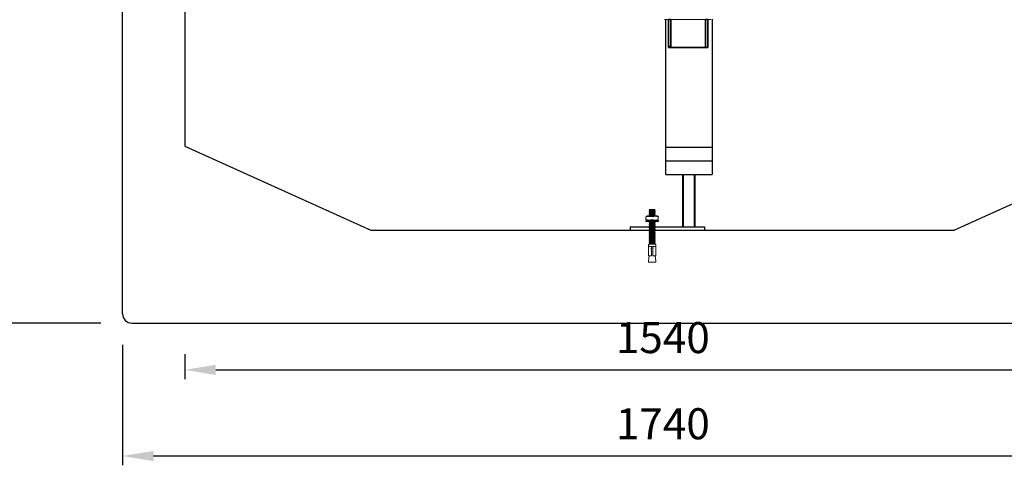
# Model space of a CAD drawing. Units: millimetres. Extents: x 39190 to 43286, y 25564 to 31213.
# Drawn here: x 40172 to 41758, y 28456 to 29174 of the extents above; entities that cross this region are included whole.
import ezdxf

# ---------------------------------------------------------------- set-up
doc = ezdxf.new("R2010")
doc.units = ezdxf.units.MM
doc.linetypes.add('DASHED', pattern=[0.2068, 0.1655, -0.0413])
for name, color, linetype, lineweight in [('0 CZĘŚCI', 7, 'Continuous', 20), ('4 WYMIAR', 1, 'Continuous', 9), ('Skrytá (ISO)', 1, 'DASHED', 18), ('Viditelná (ISO)', 7, 'Continuous', 35), ('Šrafy (ISO)', 150, 'Continuous', 9)]:
    doc.layers.add(name, color=color, linetype=linetype, lineweight=lineweight)
for name, color, linetype in [('0N', 7, 'Continuous'), ('4N', 3, 'Continuous'), ('zbiornik', 3, 'Continuous')]:
    doc.layers.add(name, color=color, linetype=linetype)
doc.styles.get("Standard").update_dxf_attribs({"font": 'arial.ttf'})
doc.dimstyles.new('ISO ZBIORNIKI', dxfattribs={"dimtxt": 50, "dimasz": 50, "dimexe": 15, "dimexo": 50, "dimgap": 20, "dimtad": 1, "dimdec": 0, "dimtxsty": 'Standard', "dimcen": 2.5, "dimclrt": 2, "dimadec": 0, "dimazin": 0, "dimtfac": 1, "dimtdec": 0, "dimtmove": 0, "dimatfit": 3, "dimfxl": 1, "dimarcsym": 0})

# ---------------------------------------------------------------- blocks, each defined once
blk = doc.blocks.new('*D20')
at = {"layer": '4 WYMIAR', "color": 0, "lineweight": -2, "transparency": 16777216}
for p, q in [((40238, 30074.8), (39979.8, 30074.8)), ((39994.8, 30024.8), (39994.8, 28734.8)), ((40303, 28684.8), (39979.8, 28684.8))]:
    blk.add_line(p, q, dxfattribs=at)
at = {"layer": '4 WYMIAR', "color": 0, "transparency": 16777216}
for points in [[(39986.5, 30024.8), (40003.2, 30024.8), (39994.8, 30074.8)], [(39986.5, 28734.8), (40003.2, 28734.8), (39994.8, 28684.8)]]:
    blk.add_solid(points, dxfattribs=at)
at = {"layer": 'Defpoints', "color": 0, "transparency": 16777216}
for p in [(40288, 30074.8), (39994.8, 28684.8), (40353, 28684.8)]:
    blk.add_point(p, dxfattribs=at)
at = {"layer": '4 WYMIAR', "color": 2, "transparency": 16777216, "insert": (39949.3, 29499.8), "char_height": 50, "attachment_point": 5, "rotation": 90}
blk.add_mtext('1390', dxfattribs=at)
blk = doc.blocks.new('*D24')
at = {"layer": '4 WYMIAR', "color": 0, "lineweight": -2, "transparency": 16777216}
for p, q in [((40338, 28649.8), (40338, 28455.6)), ((42078, 28649.8), (42078, 28455.6)), ((40388, 28470.6), (42028, 28470.6))]:
    blk.add_line(p, q, dxfattribs=at)
at = {"layer": '4 WYMIAR', "color": 0, "transparency": 16777216}
for points in [[(40388, 28478.9), (40388, 28462.2), (40338, 28470.6)], [(42028, 28478.9), (42028, 28462.2), (42078, 28470.6)]]:
    blk.add_solid(points, dxfattribs=at)
at = {"layer": 'Defpoints', "color": 0, "transparency": 16777216}
for p in [(40338, 28699.8), (42078, 28699.8), (42078, 28470.6)]:
    blk.add_point(p, dxfattribs=at)
at = {"layer": '4 WYMIAR', "color": 2, "transparency": 16777216, "insert": (41208, 28516.1), "char_height": 50, "attachment_point": 5}
blk.add_mtext('1740', dxfattribs=at)
blk = doc.blocks.new('*D25')
at = {"layer": '4 WYMIAR', "color": 0, "lineweight": -2, "transparency": 16777216}
for p, q in [((40438, 28634.8), (40438, 28594.4)), ((41978, 28634.8), (41978, 28594.4)), ((40488, 28609.4), (41928, 28609.4))]:
    blk.add_line(p, q, dxfattribs=at)
at = {"layer": '4 WYMIAR', "color": 0, "transparency": 16777216}
for points in [[(40488, 28617.7), (40488, 28601.1), (40438, 28609.4)], [(41928, 28617.7), (41928, 28601.1), (41978, 28609.4)]]:
    blk.add_solid(points, dxfattribs=at)
at = {"layer": 'Defpoints', "color": 0, "transparency": 16777216}
for p in [(40438, 28684.8), (41978, 28684.8), (41978, 28609.4)]:
    blk.add_point(p, dxfattribs=at)
at = {"layer": '4 WYMIAR', "color": 2, "transparency": 16777216, "insert": (41208, 28654.9), "char_height": 50, "attachment_point": 5}
blk.add_mtext('1540', dxfattribs=at)
blk = doc.blocks.new('kotwa-lewa')
at = {"layer": '0 CZĘŚCI', "color": 3, "lineweight": 9}
for p, q in [((65.6, 16.1), (65.6, -3.9)), ((67, 16.3), (65.7, 16.3)), ((67.1, 16.1), (67.1, 16.2)), ((67.1, 16), (67.1, 16.1)), ((67.1, -3.9), (67.1, 16)), ((68.6, 16), (72.7, 16)), ((0, 11), (0, 12)), ((0, 12), (0, 0)), ((0, 12), (2, 12)), ((0, 1), (0, 11)), ((0, 0), (2, 0)), ((10, 11), (2, 12)), ((10, 1), (2, 0)), ((10, 11), (10, 12)), ((10, 12), (25, 12)), ((10, 12), (10, 7)), ((10, 11), (10, 11.2)), ((10, 11.2), (10, 11)), ((10, 11), (10, 7)), ((10, 7), (20, 7)), ((10, 5), (10, 1)), ((20, 5), (10, 5)), ((10, 0), (10, 1)), ((25, 0), (10, 0)), ((22.3, 7), (25, 7)), ((25, 5), (22.3, 5)), ((25, 12), (25, 7)), ((25, 12), (25.1, 12)), ((25, 11), (25, 6)), ((25, 5), (25, 1)), ((25, 1), (25, 0)), ((25.1, 12), (25.1, 12)), ((25.1, 12), (25.1, 0)), ((25.1, 12), (28.1, 12)), ((25.1, 0), (28.1, 0)), ((28.5, 11), (28.1, 12)), ((28.8, 1), (28.1, 0)), ((28.8, 1), (28.5, 11)), ((28.5, 11), (28.5, 10.3)), ((29, 10.3), (28.5, 11)), ((29.3, 1.7), (28.8, 1)), ((29, 10.3), (29.1, 10.3)), ((29.1, 10.3), (29.5, 11)), ((29.3, 1.7), (29.3, 1.7)), ((29.3, 1.7), (29.8, 1)), ((29.5, 11), (29.8, 1)), ((30, 10.3), (29.5, 11)), ((30.3, 1.7), (29.8, 1)), ((30, 10.3), (30.1, 10.3)), ((30.1, 10.3), (30.5, 11)), ((30.3, 1.7), (30.3, 1.7)), ((30.3, 1.7), (30.8, 1)), ((30.8, 1), (30.5, 11)), ((30.8, 1.7), (30.5, 11)), ((31, 10.3), (30.5, 11)), ((31.3, 1.7), (30.8, 1)), ((31, 10.3), (31.1, 10.3)), ((31.1, 10.3), (31.5, 11)), ((31.3, 1.7), (31.3, 1.7)), ((31.3, 1.7), (31.8, 1)), ((31.5, 11), (31.8, 1)), ((32, 10.3), (31.5, 11)), ((32.3, 1.7), (31.8, 1)), ((32, 10.3), (32.1, 10.3)), ((32.1, 10.3), (32.5, 11)), ((32.3, 1.7), (32.3, 1.7)), ((32.3, 1.7), (32.8, 1)), ((32.8, 1), (32.5, 11)), ((32.8, 1.7), (32.5, 11)), ((33, 10.3), (32.5, 11)), ((33.3, 1.7), (32.8, 1)), ((33, 10.3), (33.1, 10.3)), ((33.1, 10.3), (33.5, 11)), ((33.3, 1.7), (33.3, 1.7)), ((33.3, 1.7), (33.8, 1)), ((33.5, 11), (33.8, 1)), ((34, 10.3), (33.5, 11)), ((34.3, 1.7), (33.8, 1)), ((34, 10.3), (34.1, 10.3)), ((34.1, 10.3), (34.5, 11)), ((34.3, 1.7), (34.3, 1.7)), ((34.3, 1.7), (34.8, 1)), ((34.8, 1), (34.5, 11)), ((34.8, 1.7), (34.5, 11)), ((35, 10.3), (34.5, 11)), ((35.3, 1.7), (34.8, 1)), ((35, 10.3), (35.1, 10.3)), ((35.1, 10.3), (35.5, 11)), ((35.3, 1.7), (35.3, 1.7)), ((35.3, 1.7), (35.8, 1)), ((35.5, 11), (35.8, 1)), ((36, 10.3), (35.5, 11)), ((36.3, 1.7), (35.8, 1)), ((36, 10.3), (36.1, 10.3)), ((36.1, 10.3), (36.5, 11)), ((36.3, 1.7), (36.3, 1.7)), ((36.3, 1.7), (36.8, 1)), ((36.8, 1), (36.5, 11)), ((36.8, 1.7), (36.5, 11)), ((37, 10.3), (36.5, 11)), ((37.3, 1.7), (36.8, 1)), ((37, 10.3), (37.1, 10.3)), ((37.1, 10.3), (37.5, 11)), ((37.3, 1.7), (37.3, 1.7)), ((37.3, 1.7), (37.8, 1)), ((37.5, 11), (37.8, 1)), ((38, 10.3), (37.5, 11)), ((38.3, 1.7), (37.8, 1)), ((38, 10.3), (38.1, 10.3)), ((38.1, 10.3), (38.5, 11)), ((38.3, 1.7), (38.3, 1.7)), ((38.3, 1.7), (38.8, 1)), ((38.8, 1), (38.5, 11)), ((38.8, 1.7), (38.5, 11)), ((39, 10.3), (38.5, 11)), ((39.3, 1.7), (38.8, 1)), ((39, 10.3), (39.1, 10.3)), ((39.1, 10.3), (39.5, 11)), ((39.3, 1.7), (39.3, 1.7)), ((39.3, 1.7), (39.8, 1)), ((39.5, 11), (39.8, 1)), ((40, 10.3), (39.5, 11)), ((40, 10.3), (39.5, 11)), ((40.3, 1.7), (39.8, 1)), ((40.3, 1.7), (39.8, 1)), ((40, 10.3), (40.1, 10.3)), ((40.1, 10.3), (40.5, 11)), ((40.3, 1.7), (40.3, 1.7)), ((40.3, 1.7), (40.8, 1)), ((40.3, 1.7), (40.3, 1.7)), ((40.3, 1.7), (40.8, 1)), ((40.5, 11), (40.8, 1)), ((41, 10.3), (40.5, 11)), ((41.3, 1.7), (40.8, 1)), ((41, 10.3), (41.1, 10.3)), ((41.1, 10.3), (41.5, 11)), ((41.3, 1.7), (41.3, 1.7)), ((41.3, 1.7), (41.8, 1)), ((41.8, 1), (41.5, 11)), ((41.8, 1.7), (41.5, 11)), ((42, 10.3), (41.5, 11)), ((42.3, 1.7), (41.8, 1)), ((42, 10.3), (42.1, 10.3)), ((42.1, 10.3), (42.5, 11)), ((42.3, 1.7), (42.3, 1.7)), ((42.3, 1.7), (42.8, 1)), ((42.5, 11), (42.8, 1)), ((43, 10.3), (42.5, 11)), ((43.3, 1.7), (42.8, 1)), ((43, 10.3), (43.1, 10.3)), ((43.1, 10.3), (43.5, 11)), ((43.3, 1.7), (43.3, 1.7)), ((43.3, 1.7), (43.8, 1)), ((43.8, 1), (43.5, 11)), ((43.8, 1.7), (43.5, 11)), ((44, 10.3), (43.5, 11)), ((44.3, 1.7), (43.8, 1)), ((44, 10.3), (44.1, 10.3)), ((44.1, 10.3), (44.5, 11)), ((44.3, 1.7), (44.3, 1.7)), ((44.3, 1.7), (44.8, 1)), ((44.5, 11), (44.8, 1)), ((45, 10.3), (44.5, 11)), ((45.3, 1.7), (44.8, 1)), ((45, 10.3), (45.1, 10.3)), ((45.1, 10.3), (45.5, 11)), ((45.3, 1.7), (45.3, 1.7)), ((45.3, 1.7), (45.8, 1)), ((45.8, 1), (45.5, 11)), ((45.8, 1.7), (45.5, 11)), ((45.5, 11), (45.5, 10.3)), ((46, 10.3), (45.5, 11)), ((46.3, 1.7), (45.8, 1)), ((46, 10.3), (46.1, 10.3)), ((46.1, 10.3), (46.5, 11)), ((46.3, 1.7), (46.3, 1.7)), ((46.3, 1.7), (46.8, 1)), ((46.5, 11), (46.8, 1)), ((47, 10.3), (46.5, 11)), ((47.3, 1.7), (46.8, 1)), ((47, 10.3), (47.1, 10.3)), ((47.1, 10.3), (47.5, 11)), ((47.3, 1.7), (47.3, 1.7)), ((47.3, 1.7), (47.8, 1)), ((47.8, 1), (47.5, 11)), ((47.8, 1.7), (47.5, 11)), ((48, 10.3), (47.5, 11)), ((48.3, 1.7), (47.8, 1)), ((48, 10.3), (48.1, 10.3)), ((48.1, 10.3), (48.5, 11)), ((48.3, 1.7), (48.3, 1.7)), ((48.3, 1.7), (48.8, 1)), ((48.5, 11), (48.8, 1)), ((49, 10.3), (48.5, 11)), ((49.3, 1.7), (48.8, 1)), ((49, 10.3), (49.1, 10.3)), ((49.1, 10.3), (49.5, 11)), ((49.3, 1.7), (49.3, 1.7)), ((49.3, 1.7), (49.8, 1)), ((49.8, 1), (49.5, 11)), ((49.8, 1.7), (49.5, 11)), ((50, 10.3), (49.5, 11)), ((50.3, 1.7), (49.8, 1)), ((50, 10.3), (50.1, 10.3)), ((50.1, 10.3), (50.5, 11)), ((50.3, 1.7), (50.3, 1.7)), ((50.3, 1.7), (50.8, 1)), ((50.5, 11), (50.8, 1)), ((51, 10.3), (50.5, 11)), ((51.3, 1.7), (50.8, 1)), ((51.3, 1.7), (50.8, 1)), ((51, 10.3), (51.1, 10.3)), ((51.1, 10.3), (51.5, 11)), ((51.3, 1.7), (51.3, 1.7)), ((51.3, 1.7), (51.8, 1)), ((51.3, 1.7), (51.3, 1.7)), ((51.3, 1.7), (51.8, 1)), ((51.5, 11), (51.8, 1)), ((52, 10.3), (51.5, 11)), ((52.3, 1.7), (51.8, 1)), ((52, 10.3), (52.1, 10.3)), ((52.1, 10.3), (52.5, 11)), ((52.3, 1.7), (52.3, 1.7)), ((52.3, 1.7), (52.8, 1)), ((52.8, 1), (52.5, 11)), ((52.8, 1.7), (52.5, 11)), ((53, 10.3), (52.5, 11)), ((53.3, 1.7), (52.8, 1)), ((53.3, 1.7), (52.8, 1)), ((53, 10.3), (53.1, 10.3)), ((53, 10.3), (53.1, 10.3)), ((53.1, 10.3), (53.5, 11)), ((53.1, 10.3), (53.5, 11)), ((53.3, 1.7), (53.3, 1.7)), ((53.3, 1.7), (53.8, 1)), ((53.3, 1.7), (53.3, 1.7)), ((53.3, 1.7), (53.8, 1)), ((53.5, 11), (53.8, 1.7)), ((54, 10.3), (53.5, 11)), ((53.5, 11), (53.8, 1)), ((54, 10.3), (53.5, 11)), ((54.3, 1.7), (53.8, 1)), ((54.3, 1.7), (53.8, 1)), ((54, 10.3), (54.1, 10.3)), ((54, 10.3), (54.1, 10.3)), ((54.1, 10.3), (54.5, 11)), ((54.1, 10.3), (54.5, 11)), ((54.3, 1.7), (54.3, 1.7)), ((54.3, 1.7), (54.8, 1)), ((54.3, 1.7), (54.3, 1.7)), ((54.3, 1.7), (54.8, 1)), ((54.8, 1.7), (54.5, 11)), ((54.8, 1.7), (54.5, 11)), ((55, 10.3), (54.5, 11)), ((54.8, 1), (54.5, 11)), ((54.8, 1.7), (54.5, 11)), ((55, 10.3), (54.5, 11)), ((55.3, 1.7), (54.8, 1)), ((55.3, 1.7), (54.8, 1)), ((55, 10.3), (55.1, 10.3)), ((55, 10.3), (55.1, 10.3)), ((55, 10.3), (55.1, 10.3)), ((55.1, 10.3), (55.5, 11)), ((55.1, 10.3), (55.5, 11)), ((55.1, 10.3), (55.5, 11)), ((55.3, 1.7), (55.3, 1.7)), ((55.3, 1.7), (55.8, 1)), ((55.3, 1.7), (55.3, 1.7)), ((55.3, 1.7), (55.8, 1)), ((55.3, 1.7), (55.3, 1.7)), ((55.3, 1.7), (55.8, 1)), ((55.5, 11), (55.8, 1.7)), ((56, 10.3), (55.5, 11)), ((55.5, 11), (55.8, 1)), ((56, 10.3), (55.5, 11)), ((55.8, 1), (55.5, 11)), ((55.8, 1.7), (55.5, 11)), ((56, 10.3), (55.5, 11)), ((56.3, 1.7), (55.8, 1)), ((56.3, 1.7), (55.8, 1)), ((56.3, 1.7), (55.8, 1)), ((56, 10.3), (56.1, 10.3)), ((56.1, 10.3), (56.5, 11)), ((56.3, 1.7), (56.3, 1.7)), ((56.3, 1.7), (56.8, 1)), ((56.5, 11), (56.8, 1)), ((57, 10.3), (56.5, 11)), ((57.3, 1.7), (56.8, 1)), ((57, 10.3), (57.1, 10.3)), ((57.1, 10.3), (57.5, 11)), ((57.3, 1.7), (57.3, 1.7)), ((57.3, 1.7), (57.8, 1)), ((57.8, 1), (57.5, 11)), ((57.8, 1.7), (57.5, 11)), ((58, 10.3), (57.5, 11)), ((58.3, 1.7), (57.8, 1)), ((58, 10.3), (58.1, 10.3)), ((58.1, 10.3), (58.5, 11)), ((58.3, 1.7), (58.3, 1.7)), ((58.3, 1.7), (58.8, 1)), ((58.5, 11), (58.8, 1)), ((59, 10.3), (58.5, 11)), ((59.3, 1.7), (58.8, 1)), ((59, 10.3), (59.1, 10.3)), ((59.1, 10.3), (59.5, 11)), ((59.3, 1.7), (59.3, 1.7)), ((59.3, 1.7), (59.8, 1)), ((59.8, 1), (59.5, 11)), ((59.8, 1.7), (59.5, 11)), ((60, 10.3), (59.5, 11)), ((60.3, 1.7), (59.8, 1)), ((60, 10.3), (60.1, 10.3)), ((60.1, 10.3), (60.5, 11)), ((60.3, 1.7), (60.3, 1.7)), ((60.3, 1.7), (60.8, 1)), ((60.5, 11), (60.8, 1)), ((61, 10.3), (60.5, 11)), ((61.3, 1.7), (60.8, 1)), ((61, 10.3), (61.1, 10.3)), ((61.1, 10.3), (61.5, 11)), ((61.3, 1.7), (61.3, 1.7)), ((61.3, 1.7), (61.8, 1)), ((61.8, 1), (61.5, 11)), ((61.8, 1.7), (61.5, 11)), ((62, 10.3), (61.5, 11)), ((62.3, 1.7), (61.8, 1)), ((62, 10.3), (62.1, 10.3)), ((62.1, 10.3), (62.5, 11)), ((62.3, 1.7), (62.3, 1.7)), ((62.3, 1.7), (62.8, 1)), ((62.5, 11), (62.8, 1)), ((63, 10.3), (62.5, 11)), ((63, 10.3), (62.5, 11)), ((63.3, 1.7), (62.8, 1)), ((63.3, 1.7), (62.8, 1)), ((63, 10.3), (63.1, 10.3)), ((63.1, 10.3), (63.5, 11)), ((63.3, 1.7), (63.3, 1.7)), ((63.3, 1.7), (63.8, 1)), ((63.3, 1.7), (63.3, 1.7)), ((63.3, 1.7), (63.8, 1)), ((63.5, 11), (63.8, 1)), ((64, 10.3), (63.5, 11)), ((64.3, 1.7), (63.8, 1)), ((64, 10.3), (64.1, 10.3)), ((64.1, 10.3), (64.5, 11)), ((64.3, 1.7), (64.3, 1.7)), ((64.3, 1.7), (64.8, 1)), ((64.8, 1), (64.5, 11)), ((64.8, 1.7), (64.5, 11)), ((65, 10.3), (64.5, 11)), ((65.3, 1.7), (64.8, 1)), ((65, 10.3), (65.1, 10.3)), ((65.1, 10.3), (65.5, 11)), ((65.3, 1.7), (65.3, 1.7)), ((65.3, 1.7), (65.6, 1.3)), ((65.6, 10.9), (65.5, 11)), ((67.1, 10.3), (67.3, 10.7)), ((67.3, 1.7), (67.1, 1.4)), ((67.3, 14.5), (67.3, 11)), ((67.3, 11), (67.3, 6)), ((67.3, -2.5), (67.3, 6)), ((67.3, 1.7), (67.3, 1.7)), ((74.3, 14.5), (74.3, 6)), ((74.3, 10.7), (74.5, 11)), ((74.3, 1), (74.3, 6)), ((74.3, 1.7), (74.3, 1.7)), ((74.3, 1.7), (74.8, 1)), ((74.3, 1.7), (74.3, 1.7)), ((74.3, 1.7), (74.8, 1)), ((74.3, -2.5), (74.3, 1)), ((74.5, 11), (74.8, 1)), ((75, 10.3), (74.5, 11)), ((75.3, 1.7), (74.8, 1)), ((75, 10.3), (75.1, 10.3)), ((75.1, 10.3), (75.5, 11)), ((75.3, 1.7), (75.3, 1.7)), ((75.3, 1.7), (75.8, 1)), ((75.8, 1), (75.5, 11)), ((75.8, 1.7), (75.5, 11)), ((76, 10.3), (75.5, 11)), ((76.3, 1.7), (75.8, 1)), ((76.3, 1.7), (75.8, 1)), ((76, 10.3), (76.1, 10.3)), ((76, 10.3), (76.1, 10.3)), ((76.1, 10.3), (76.5, 11)), ((76.1, 10.3), (76.5, 11)), ((76.3, 1.7), (76.3, 1.7)), ((76.3, 1.7), (76.8, 1)), ((76.3, 1.7), (76.3, 1.7)), ((76.3, 1.7), (76.8, 1)), ((76.5, 11), (76.8, 1.7)), ((77, 10.3), (76.5, 11)), ((76.5, 11), (76.8, 1)), ((77, 10.3), (76.5, 11)), ((77.3, 1.7), (76.8, 1)), ((77.3, 1.7), (76.8, 1)), ((77, 10.3), (77.1, 10.3)), ((77, 10.3), (77.1, 10.3)), ((77.1, 10.3), (77.5, 11)), ((77.1, 10.3), (77.5, 11)), ((77.3, 1.7), (77.3, 1.7)), ((77.3, 1.7), (77.8, 1)), ((77.3, 1.7), (77.3, 1.7)), ((77.3, 1.7), (77.8, 1)), ((77.8, 1.7), (77.5, 11)), ((77.8, 1.7), (77.5, 11)), ((78, 10.3), (77.5, 11)), ((77.8, 1), (77.5, 11)), ((77.8, 1.7), (77.5, 11)), ((78, 10.3), (77.5, 11)), ((78.3, 1.7), (77.8, 1)), ((78.3, 1.7), (77.8, 1)), ((78, 10.3), (78.1, 10.3)), ((78, 10.3), (78.1, 10.3)), ((78, 10.3), (78.1, 10.3)), ((78.1, 10.3), (78.5, 11)), ((78.1, 10.3), (78.5, 11)), ((78.1, 10.3), (78.5, 11)), ((78.3, 1.7), (78.3, 1.7)), ((78.3, 1.7), (78.8, 1)), ((78.3, 1.7), (78.3, 1.7)), ((78.3, 1.7), (78.8, 1)), ((78.3, 1.7), (78.3, 1.7)), ((78.3, 1.7), (78.8, 1)), ((78.5, 11), (78.8, 1.7)), ((79, 10.3), (78.5, 11)), ((78.5, 11), (78.8, 1)), ((79, 10.3), (78.5, 11)), ((78.8, 1), (78.5, 11)), ((78.8, 1.7), (78.5, 11)), ((79, 10.3), (78.5, 11)), ((79.3, 1.7), (78.8, 1)), ((79.3, 1.7), (78.8, 1)), ((79.3, 1.7), (78.8, 1)), ((79, 10.3), (79.1, 10.3)), ((79.1, 10.3), (79.5, 11)), ((79.3, 1.7), (79.3, 1.7)), ((79.3, 1.7), (79.8, 1)), ((79.5, 11), (79.8, 1)), ((80, 10.3), (79.5, 11)), ((80.3, 1.7), (79.8, 1)), ((80, 10.3), (80.1, 10.3)), ((80.1, 10.3), (80.5, 11)), ((80.3, 1.7), (80.3, 1.7)), ((80.3, 1.7), (80.8, 1)), ((80.8, 1), (80.5, 11)), ((80.8, 1.7), (80.5, 11)), ((81, 10.3), (80.5, 11)), ((81.3, 1.7), (80.8, 1)), ((81, 10.3), (81.1, 10.3)), ((81.1, 10.3), (81.5, 11)), ((81.3, 1.7), (81.3, 1.7)), ((81.3, 1.7), (81.8, 1)), ((81.5, 11), (81.8, 1)), ((82, 10.3), (81.5, 11)), ((82.3, 1.7), (81.8, 1)), ((82, 10.3), (82.1, 10.3)), ((82.1, 10.3), (82.5, 11)), ((82.3, 1.7), (82.3, 1.7)), ((82.3, 1.7), (82.8, 1)), ((82.8, 1), (82.5, 11)), ((82.8, 1.7), (82.5, 11)), ((83, 10.3), (82.5, 11)), ((83.3, 1.7), (82.8, 1)), ((83, 10.3), (83.1, 10.3)), ((83.1, 10.3), (83.5, 11)), ((83.3, 1.7), (83.3, 1.7)), ((83.3, 1.7), (83.8, 1)), ((83.5, 11), (83.8, 1)), ((84, 10.3), (83.5, 11)), ((84.3, 1.7), (83.8, 1)), ((84, 10.3), (84.1, 10.3)), ((84.1, 10.3), (85, 10.2)), ((84.3, 1.7), (85, 2.2)), ((85, 10.2), (85, 2.2)), ((65.8, -4.2), (66.9, -4.2)), ((72.9, -4), (68.9, -4))]:
    blk.add_line(p, q, dxfattribs=at)
for centre, radius, start, end in [((65.7, 16.2), 0.146, 94.8007, 182.871), ((67, 16.2), 0.119, 5.9823, 95.5555), ((69.3, 14.1), 2.02, 108.1723, 168.1528), ((82.6, 11.1), 14.9, 160.5373, 199.8778), ((60.5, 10.7), 13.2, 339.1029, 23.483), ((72.2, 13.9), 2.14, 15.7048, 77.5472), ((21.1, 6), 1.51, 41.5051, 138.4949), ((21.1, 6), 1.51, 221.5051, 318.4949), ((81, 1.3), 13.2, 159.1029, 203.483), ((58.9, 0.9), 14.9, 340.5373, 19.8778), ((66, -3.8), 0.441, 188.8067, 238.6357), ((66.7, -3.9), 0.341, 292.7509, 359.1228), ((69.3, -1.9), 2.14, 195.7048, 257.5472), ((72.3, -2.1), 2.02, 288.1723, 348.1528)]:
    blk.add_arc(centre, radius, start, end, dxfattribs=at)

msp = doc.modelspace()

# ---------------------------------------------------------------- hatches: boundary and pattern name
at = {"layer": 'Šrafy (ISO)'}
h = msp.add_hatch(dxfattribs=at)
h.set_pattern_fill('ANSI31', color=256, scale=508, angle=15, style=0)
h.set_pattern_definition([(60, (39162.356, 25568.745), (-54.9926, 31.75), [])])
h.paths.add_polyline_path([(41280.3, 29173.8), (41276.7, 29173.8), (41276.7, 29129.2), (41280.3, 29129.2)])
h.paths.add_polyline_path([(41220.9, 29173.8), (41217.3, 29173.8), (41217.3, 29129.2), (41220.9, 29129.2)])

# ---------------------------------------------------------------- linework, layer by layer
for p, q in [((41212.7, 28924.3), (41212.7, 29173.8)), ((41287.7, 29174.7), (41287.7, 28924.3)), ((41287.7, 29173.8), (41287.7, 29174.7)), ((41212.7, 28968.3), (41287.7, 28968.3)), ((41212.7, 28946.3), (41287.7, 28946.3)), ((41212.7, 28924.3), (41287.7, 28924.3)), ((41224.7, 28924.3), (41277.2, 28924.3)), ((41155.2, 28840), (41155.2, 28835)), ((41155.2, 28840), (41275.2, 28840)), ((41275.2, 28840), (41275.2, 28835))]:
    msp.add_line(p, q)
at = {"layer": '0N'}
for p, q in [((41240.2, 28840), (41240.2, 28924.3)), ((41260.2, 28840), (41260.2, 28924.3))]:
    msp.add_line(p, q, dxfattribs=at)
at = {"layer": '4N'}
for p, q in [((41241.5, 28840), (41241.5, 28924.3)), ((41259, 28840), (41259, 28924.3))]:
    msp.add_line(p, q, dxfattribs=at)
at = {"layer": 'Skrytá (ISO)', "ltscale": 11.868323}
msp.add_line((41285.5, 29173.8), (41210.5, 29173.8), dxfattribs=at)
at = {"layer": 'Viditelná (ISO)'}
for p, q in [((41220.9, 29173.8), (41217.3, 29173.8)), ((41217.3, 29173.8), (41217.3, 29129.2)), ((41220.9, 29129.2), (41220.9, 29173.8)), ((41280.3, 29173.8), (41276.7, 29173.8)), ((41276.7, 29173.8), (41276.7, 29129.2)), ((41280.3, 29129.2), (41280.3, 29173.8)), ((41217.3, 29129.2), (41220.9, 29129.2)), ((41276.7, 29129.2), (41220.9, 29129.2)), ((41276.7, 29129.2), (41280.3, 29129.2))]:
    msp.add_line(p, q, dxfattribs=at)
at = {"layer": 'zbiornik'}
for p, q in [((40338, 28699.8), (40338, 29925)), ((40438, 29925), (40438, 28969.8)), ((40438, 28969.8), (40738, 28834.8)), ((41978, 28969.8), (41678, 28834.8)), ((40738, 28834.8), (41678, 28834.8)), ((40353, 28684.8), (42063, 28684.8))]:
    msp.add_line(p, q, dxfattribs=at)
msp.add_arc((40353, 28699.8), 15, 180, 270, dxfattribs=at)

# ---------------------------------------------------------------- block references
at = {"layer": '0 CZĘŚCI', "rotation": 90}
msp.add_blockref('kotwa-lewa', (41196.8, 28783.1), dxfattribs=at)

# ---------------------------------------------------------------- dimensions: what is measured, and where the dimension line sits
at = {"layer": '4 WYMIAR'}
dim = msp.add_linear_dim(base=(39994.8, 28684.8), p1=(40288, 30074.8), p2=(40353, 28684.8), angle=90, dimstyle='ISO ZBIORNIKI', dxfattribs=at)
dim.commit()
dim.dimension.update_dxf_attribs({"geometry": '*D20', "text_midpoint": (39994.8, 29499.8), "dimtype": 160})
for base, p1, p2, picture, middle in [((42078, 28470.6), (40338, 28699.8), (42078, 28699.8), '*D24', (41208, 28516.1)), ((41978, 28609.4), (40438, 28684.8), (41978, 28684.8), '*D25', (41208, 28654.9))]:
    dim = msp.add_linear_dim(base=base, p1=p1, p2=p2, dimstyle='ISO ZBIORNIKI', dxfattribs=at)
    dim.commit()
    dim.dimension.update_dxf_attribs({"geometry": picture, "text_midpoint": middle})

doc.saveas('drawing.dxf')
